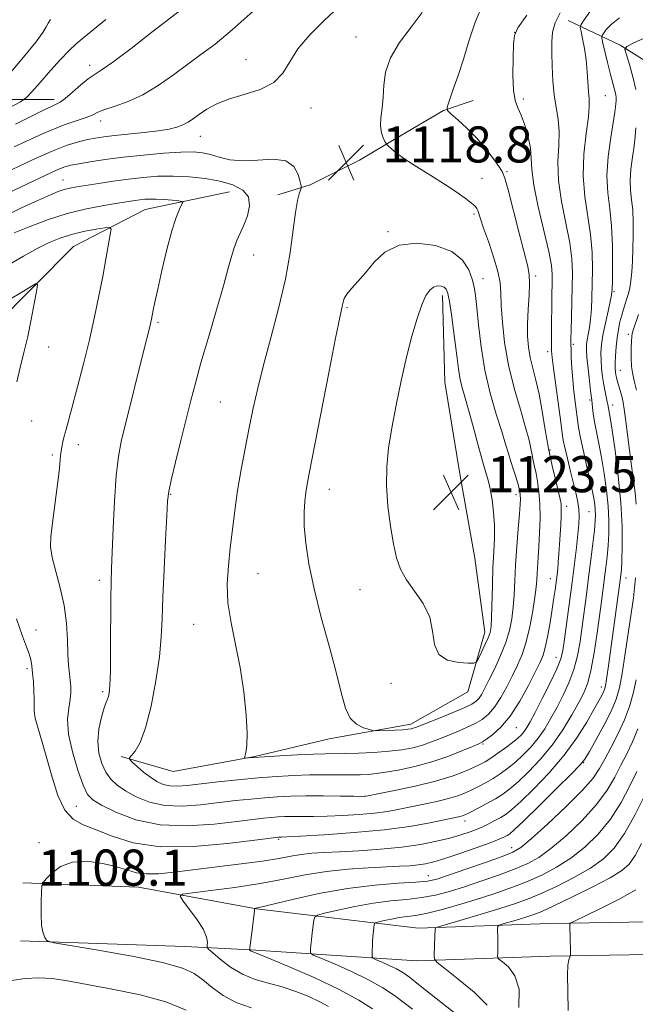
# Model space of a CAD drawing. Extents: x 2194800 to 2197700, y 302300 to 305200.
# Drawn here: x 2195047 to 2195183, y 304184 to 304402 of the extents above; entities that cross this region are included whole.
import ezdxf

# ---------------------------------------------------------------- set-up
doc = ezdxf.new("R2010")
doc.units = 0
doc.header["$MEASUREMENT"] = 0
for name, color, linetype, lineweight in [('BREAKLINE DTM HARD', 7, 'Continuous', 0), ('CONTOUR INDEX', 41, 'Continuous', 13), ('CONTOUR INTERMEDIATE', 44, 'Continuous', 0), ('SPOT ELEVATION', 7, 'Continuous', 0), ('SPOT ELEVATION DTM', 2, 'Continuous', 13)]:
    doc.layers.add(name, color=color, linetype=linetype, lineweight=lineweight)
doc.styles.add('Style-WORKING', font='WORKING.shx')

# ---------------------------------------------------------------- blocks, each defined once
blk = doc.blocks.new('SPOT')
at = {"layer": 'SPOT ELEVATION'}
for p, q in [((-3.91, -3.91), (3.82, 3.81)), ((-1.65, 3.77), (1.72, -3.93))]:
    blk.add_line(p, q, dxfattribs=at)

msp = doc.modelspace()

# ---------------------------------------------------------------- linework, layer by layer
at = {"layer": 'BREAKLINE DTM HARD'}
for points in [[(2195168.5, 304401.68, 1111.06), (2195180.03, 304396.21, 1106.25), (2195194.86, 304386.9, 1101.61), (2195205.3, 304374.85, 1097.15), (2195217.95, 304357.31, 1092.22), (2195223.44, 304350.18, 1088.59)], [(2195000, 304384.788, 1136.958), (2195001.92, 304385.29, 1136.71), (2195023.31, 304384.19, 1131.9), (2195054.58, 304384.18, 1124.47)], [(2195104.14, 304363.06, 1116.73), (2195111.27, 304365.27, 1118.46), (2195122.24, 304370.77, 1118.87), (2195131.56, 304376.27, 1117.51), (2195140.88, 304381.77, 1116.08), (2195147.46, 304383.98, 1115.07)], [(2195093.39, 304363.71, 1115.11), (2195074.74, 304359.84, 1113.08), (2195058.84, 304351.58, 1110.77), (2195041.3, 304334, 1109.04), (2195026.52, 304314.22, 1107.68), (2195017.21, 304298.3, 1107.32), (2195000.26, 304257.67, 1106.96)], [(2195140.6, 304340.73, 1122.47), (2195141.18, 304321.53, 1123.19), (2195144.5, 304301.23, 1123.84), (2195147.82, 304282.58, 1123.6), (2195150.04, 304266.12, 1122.59), (2195146.22, 304252.95, 1121.46), (2195133.61, 304245.8, 1120.51), (2195115.51, 304242.48, 1119.38), (2195099.05, 304238.61, 1118.08), (2195080.95, 304235.29, 1117.48), (2195069.42, 304238.57, 1115.76)], [(2195047.58, 304210.58, 1108.19), (2195073.24, 304209.65, 1107.04), (2195099.39, 304204.85, 1103.94), (2195135.22, 304200.54, 1098.54), (2195164.27, 304201.56, 1094.35), (2195195.25, 304202.09, 1091.99), (2195237.37, 304199.73, 1089.83), (2195294.99, 304196.91, 1088.1), (2195322.46, 304194.6, 1088.23)], [(2195047.12, 304197.79, 1108.19), (2195083.5, 304196.47, 1107.04), (2195098.14, 304195.73, 1103.94), (2195134.91, 304193.32, 1098.54), (2195164.46, 304194.36, 1094.35), (2195195.11, 304194.89, 1091.99), (2195236.99, 304192.54, 1089.83), (2195294.51, 304189.72, 1088.1), (2195322.45, 304187.37, 1088.23)]]:
    msp.add_polyline3d(points, dxfattribs=at)
at = {"layer": 'CONTOUR INDEX', "flags": 128}
for points, elevation in [([(2195045.263, 304368.67), (2195049.903, 304370.875), (2195054.125, 304372.76), (2195057.437, 304374.042), (2195059.954, 304374.82), (2195061.936, 304375.293), (2195063.669, 304375.634), (2195065.528, 304375.918), (2195067.91, 304376.199), (2195074.487, 304376.867), (2195077.636, 304377.234), (2195080.024, 304377.6109), (2195081.76, 304378.033), (2195083.094, 304378.547), (2195084.262, 304379.191), (2195085.431, 304379.979), (2195086.75, 304380.919), (2195088.374, 304382.002), (2195090.475, 304383.146), (2195093.23, 304384.253), (2195096.671, 304385.282), (2195100.248, 304386.424), (2195103.264, 304387.928), (2195105.268, 304389.98), (2195106.785, 304392.515), (2195108.582, 304395.403), (2195111.22, 304398.514), (2195114.428, 304401.704), (2195117.727, 304404.825)], 1120), ([(2195046.177, 304269.092), (2195047.534, 304265.234), (2195048.426, 304262.901), (2195048.991, 304261.384), (2195049.355, 304260.064), (2195049.594, 304258.68), (2195049.776, 304257.06), (2195049.949, 304255.115), (2195050.084, 304253.088), (2195050.137, 304251.3), (2195050.1, 304249.948), (2195050.117, 304248.706), (2195050.368, 304247.119), (2195050.984, 304244.822), (2195051.891, 304241.804), (2195052.964, 304238.141), (2195054.114, 304234.011), (2195055.398, 304229.987), (2195056.908, 304226.74), (2195058.741, 304224.722), (2195061.017, 304223.4891), (2195063.858, 304222.376), (2195067.427, 304220.922), (2195072.037, 304219.4761), (2195078.037, 304218.59), (2195085.45, 304218.642), (2195092.9949, 304219.3), (2195099.0609, 304220.054), (2195104.289, 304220.728), (2195104.919, 304220.746), (2195106.152, 304220.803), (2195109.148, 304220.963), (2195114.414, 304221.271), (2195121.025, 304221.736), (2195127.696, 304222.3621), (2195133.356, 304223.126), (2195137.7869, 304223.909), (2195140.983, 304224.566), (2195144.144, 304225.239), (2195144.789, 304225.396), (2195145.288, 304225.556), (2195145.921, 304225.834), (2195146.954, 304226.348), (2195148.548, 304227.1699), (2195150.461, 304228.189), (2195152.345, 304229.249), (2195153.9669, 304230.265), (2195155.535, 304231.43), (2195157.367, 304233.01), (2195159.683, 304235.203), (2195162.295, 304237.947), (2195164.914, 304241.114), (2195167.288, 304244.534), (2195169.309, 304247.862), (2195170.902, 304250.71), (2195172.037, 304252.884), (2195172.855, 304254.9521), (2195173.54, 304257.678), (2195174.232, 304261.555), (2195174.905, 304266.005), (2195175.934, 304273.455), (2195176.566, 304278.2449), (2195176.848, 304280.501), (2195177.109, 304282.861), (2195177.323, 304285.344), (2195177.462, 304287.983), (2195177.48, 304290.8591), (2195177.329, 304294.065), (2195176.978, 304297.629), (2195176.476, 304301.318), (2195175.89, 304304.832), (2195175.287, 304307.927), (2195174.733, 304310.568), (2195174.293, 304312.777), (2195174.011, 304314.57), (2195173.854, 304315.95), (2195173.709, 304317.547), (2195173.451, 304319.616), (2195173.183, 304321.877), (2195172.8801, 304324.574), (2195172.634, 304327.02), (2195172.52, 304328.708), (2195172.541, 304329.864), (2195172.684, 304330.895), (2195172.927, 304332.142), (2195173.21, 304333.686), (2195173.464, 304335.541), (2195173.634, 304337.727), (2195173.74, 304340.278), (2195173.815, 304343.236), (2195173.867, 304346.617), (2195173.7929, 304350.334), (2195173.462, 304354.278), (2195172.151, 304362.661), (2195171.793, 304367.24), (2195171.988, 304372.069), (2195172.4999, 304376.642), (2195172.9791, 304380.3281), (2195173.157, 304382.726), (2195173.101, 304384.333), (2195172.961, 304385.872), (2195172.716, 304390.347), (2195172.488, 304392.948), (2195172.115, 304395.46), (2195171.687, 304397.64), (2195171.327, 304399.242), (2195171.161, 304400.159), (2195171.335, 304400.828), (2195171.996, 304401.823), (2195173.294, 304403.571)], 1110), ([(2195142.673, 304350.477), (2195139.104, 304351.821), (2195134.951, 304352.361), (2195131.0059, 304351.893), (2195127.882, 304350.339), (2195125.4859, 304348.126), (2195123.544, 304345.809), (2195121.848, 304343.841), (2195120.438, 304342.267), (2195119.415, 304341.027), (2195118.837, 304340.062), (2195118.5739, 304339.297), (2195118.453, 304338.657), (2195117.863, 304335.843), (2195116.945, 304331.318), (2195115.4229, 304323.633), (2195111.117, 304301.679), (2195110.597, 304298.918), (2195110.311, 304297.107), (2195110.082, 304295.143), (2195109.948, 304292.704), (2195109.997, 304289.66), (2195110.319, 304285.887), (2195111.007, 304281.284), (2195112.152, 304275.756), (2195113.767, 304269.367), (2195115.552, 304262.815), (2195117.124, 304256.9599), (2195118.23, 304252.473), (2195119.116, 304249.283), (2195120.154, 304247.1299), (2195121.5881, 304245.765), (2195123.146, 304244.981), (2195124.429, 304244.579), (2195125.187, 304244.385), (2195125.7671, 304244.324), (2195126.669, 304244.341), (2195130.102, 304244.464), (2195131.807, 304244.545), (2195132.962, 304244.633), (2195133.665, 304244.732), (2195134.133, 304244.85), (2195134.612, 304245.017), (2195139.718, 304247.049), (2195142.74, 304248.267), (2195145.403, 304249.38), (2195147.131, 304250.19), (2195148.1149, 304250.828), (2195148.736, 304251.511), (2195149.328, 304252.442), (2195150.042, 304253.774), (2195150.984, 304255.65), (2195152.2, 304258.1351), (2195153.507, 304260.982), (2195154.6629, 304263.867), (2195155.484, 304266.548), (2195156.0041, 304269.098), (2195156.311, 304271.675), (2195156.494, 304274.432), (2195156.635, 304277.5141), (2195156.816, 304281.066), (2195157.09, 304285.096), (2195157.402, 304289.081), (2195157.671, 304292.364), (2195157.83, 304294.475), (2195157.884, 304295.701), (2195157.855, 304296.516), (2195157.756, 304297.3269), (2195157.566, 304298.27), (2195157.255, 304299.411), (2195156.81, 304300.79), (2195156.284, 304302.346), (2195155.746, 304303.991), (2195155.227, 304305.713), (2195154.613, 304307.807), (2195153.7499, 304310.645), (2195152.5561, 304314.481), (2195151.226, 304319.108), (2195150.026, 304324.1989), (2195149.161, 304329.399), (2195148.592, 304334.214), (2195148.22, 304338.12), (2195147.942, 304340.786), (2195147.641, 304342.658), (2195147.196, 304344.374), (2195146.446, 304346.406), (2195145.061, 304348.56), (2195142.673, 304350.477)], 1120), ([(2195044.635, 304339.835), (2195047.356, 304341.488), (2195049.427, 304342.763), (2195050.543, 304343.384), (2195050.861, 304343.095), (2195050.652, 304341.651), (2195050.155, 304338.942), (2195049.478, 304335.415), (2195048.693, 304331.6571), (2195047.8681, 304328.134), (2195047.047, 304324.83), (2195046.269, 304321.6129)], 1110), ([(2195143.6389, 304181.527), (2195138.148, 304185.899), (2195135.342, 304188.115), (2195133.305, 304189.687), (2195131.804, 304190.741), (2195130.408, 304191.55), (2195128.813, 304192.325), (2195127.219, 304193.029), (2195125.957, 304193.561), (2195125.263, 304193.882), (2195125.016, 304194.217), (2195125.006, 304194.85), (2195125.126, 304197.378), (2195125.213, 304198.7721), (2195125.311, 304199.908), (2195125.404, 304200.744), (2195125.476, 304201.294), (2195125.551, 304201.592), (2195125.811, 304201.759), (2195126.4791, 304201.938), (2195127.699, 304202.231), (2195129.296, 304202.583), (2195131.019, 304202.895), (2195132.723, 304203.118), (2195134.692, 304203.394), (2195137.322, 304203.9119), (2195140.856, 304204.804), (2195144.942, 304205.963), (2195149.079, 304207.224), (2195152.869, 304208.459), (2195156.334, 304209.692), (2195159.6, 304210.982), (2195162.776, 304212.4), (2195165.911, 304214.051), (2195169.035, 304216.05), (2195172.151, 304218.49), (2195175.145, 304221.384), (2195177.874, 304224.724), (2195180.219, 304228.426), (2195182.163, 304232.107), (2195183.717, 304235.3081)], 1100), ([(2195083.838, 304182.411), (2195079.321, 304184.255), (2195073.5811, 304185.819), (2195067.418, 304187.08), (2195057.496, 304188.87), (2195054.139, 304189.382), (2195051.162, 304189.558), (2195048.114, 304189.376), (2195045.063, 304188.982), (2195042.207, 304188.563), (2195039.713, 304188.268), (2195037.614, 304188.086), (2195035.907, 304187.9649), (2195034.465, 304187.795), (2195032.643, 304187.243), (2195029.669, 304185.916), (2195025.119, 304183.608)], 1110)]:
    msp.add_lwpolyline(points, dxfattribs=dict(at, elevation=elevation))
at = {"layer": 'CONTOUR INTERMEDIATE', "flags": 128}
for points, elevation in [([(2195042.564, 304357.814), (2195047.308, 304360.141), (2195051.084, 304361.909), (2195053.706, 304363.089), (2195055.467, 304363.814), (2195056.781, 304364.253), (2195058.04, 304364.5631), (2195059.551, 304364.841), (2195064.358, 304365.604), (2195067.606, 304366.093), (2195071.006, 304366.559), (2195074.304, 304366.93), (2195077.562, 304367.159), (2195080.919, 304367.207), (2195084.453, 304367.042), (2195087.992, 304366.66), (2195091.306, 304366.067), (2195094.162, 304365.249), (2195096.336, 304364.123), (2195097.607, 304362.586), (2195097.856, 304360.606), (2195097.379, 304358.415), (2195096.575, 304356.313), (2195095.061, 304352.9099), (2195094.427, 304351.294), (2195093.844, 304349.413), (2195093.129, 304346.799), (2195092.058, 304342.927), (2195090.506, 304337.5439), (2195088.734, 304331.473), (2195087.097, 304325.803), (2195085.8499, 304321.306), (2195084.846, 304317.459), (2195082.649, 304308.636), (2195081.456, 304303.785), (2195080.504, 304299.8299), (2195079.965, 304297.329), (2195079.708, 304295.199), (2195079.523, 304291.948), (2195079.252, 304286.577), (2195078.939, 304280.065), (2195078.674, 304273.883), (2195078.506, 304269.085), (2195078.297, 304265.043), (2195077.867, 304260.708), (2195077.084, 304255.3831), (2195076.025, 304249.773), (2195074.817, 304244.935), (2195073.59, 304241.671), (2195072.49, 304239.776), (2195071.249, 304238.286), (2195071.302, 304237.911), (2195071.871, 304237.349), (2195072.956, 304236.377), (2195074.367, 304235.165), (2195075.8699, 304233.984), (2195077.29, 304233.057), (2195078.681, 304232.427), (2195080.16, 304232.092), (2195081.8691, 304232.037), (2195084.057, 304232.209), (2195090.86, 304232.97), (2195095.269, 304233.427), (2195099.747, 304233.844), (2195103.899, 304234.167), (2195107.692, 304234.387), (2195111.181, 304234.51), (2195114.407, 304234.5479), (2195120.013, 304234.528), (2195122.401, 304234.562), (2195124.793, 304234.706), (2195127.517, 304235.025), (2195130.799, 304235.5759), (2195134.464, 304236.368), (2195138.235, 304237.398), (2195141.831, 304238.624), (2195144.947, 304239.849), (2195147.276, 304240.835), (2195148.654, 304241.436), (2195149.504, 304241.873), (2195150.395, 304242.456), (2195151.771, 304243.474), (2195153.575, 304245.121), (2195155.627, 304247.568), (2195157.739, 304250.839), (2195159.69, 304254.3579), (2195161.254, 304257.399), (2195162.28, 304259.472), (2195162.917, 304261.0209), (2195163.394, 304262.724), (2195163.89, 304265.08), (2195164.399, 304267.879), (2195164.87, 304270.733), (2195165.262, 304273.313), (2195165.574, 304275.535), (2195166.006, 304278.845), (2195166.158, 304280.185), (2195166.296, 304281.667), (2195166.438, 304283.496), (2195166.578, 304285.591), (2195166.709, 304287.8), (2195166.819, 304289.9651), (2195166.899, 304291.912), (2195166.934, 304293.461), (2195166.901, 304294.554), (2195166.734, 304295.613), (2195166.355, 304297.184), (2195165.722, 304299.677), (2195164.934, 304302.977), (2195164.122, 304306.836), (2195163.39, 304310.989), (2195162.713, 304315.111), (2195162.035, 304318.8609), (2195161.325, 304321.991), (2195160.644, 304324.625), (2195160.077, 304326.981), (2195159.694, 304329.273), (2195159.499, 304331.703), (2195159.483, 304334.465), (2195159.619, 304337.638), (2195159.806, 304340.811), (2195159.927, 304343.455), (2195159.866, 304345.304), (2195159.516, 304347.1409), (2195157.608, 304354.56), (2195155.1741, 304364.144), (2195154.4781, 304366.715), (2195153.942, 304368.077), (2195153.18, 304369.251), (2195151.899, 304371.032), (2195150.166, 304373.293), (2195148.142, 304375.676), (2195146.011, 304377.8599), (2195144.049, 304379.668), (2195142.558, 304380.959), (2195141.769, 304381.722), (2195141.644, 304382.46), (2195142.076, 304383.805), (2195142.947, 304386.224), (2195144.089, 304389.519), (2195145.324, 304393.323), (2195146.539, 304397.317), (2195147.877, 304401.352), (2195149.547, 304405.326)], 1116), ([(2195045.967, 304378.715), (2195049.832, 304380.67), (2195052.3469, 304381.912), (2195053.929, 304382.652), (2195054.989, 304383.117), (2195055.9, 304383.604), (2195057.029, 304384.429), (2195058.617, 304385.782), (2195060.421, 304387.357), (2195062.074, 304388.728), (2195063.397, 304389.655), (2195064.969, 304390.665), (2195067.556, 304392.474), (2195071.595, 304395.5149), (2195076.2, 304399.074), (2195083.803, 304404.965)], 1124), ([(2195044.055, 304347.33), (2195047.79, 304349.488), (2195050.796, 304351.159), (2195053.48, 304352.481), (2195056.051, 304353.5231), (2195058.663, 304354.34), (2195061.3791, 304354.974), (2195063.896, 304355.441), (2195065.816, 304355.749), (2195066.853, 304355.846), (2195067.16, 304355.458), (2195067, 304354.252), (2195066.023, 304348.821), (2195065.3089, 304344.9859), (2195064.4791, 304340.69), (2195063.506, 304335.993), (2195062.357, 304330.918), (2195061.033, 304325.583), (2195059.695, 304320.479), (2195057.18, 304311.069), (2195056.801, 304309.589), (2195056.495, 304308.3321), (2195056.243, 304307.133), (2195056.046, 304305.871), (2195055.889, 304304.409), (2195055.7091, 304302.525), (2195055.43, 304299.979), (2195055.007, 304296.674), (2195054.076, 304289.807), (2195053.792, 304287.271), (2195053.778, 304285.087), (2195054.147, 304282.671), (2195054.94, 304279.581), (2195055.918, 304275.946), (2195056.769, 304272.037), (2195057.263, 304268.124), (2195057.487, 304264.463), (2195057.61, 304261.306), (2195057.767, 304258.8339), (2195057.952, 304256.933), (2195058.128, 304255.413), (2195058.252, 304254.085), (2195058.265, 304252.753), (2195058.102, 304251.221), (2195057.769, 304249.296), (2195057.534, 304246.806), (2195057.736, 304243.583), (2195058.588, 304239.623), (2195059.814, 304235.575), (2195061.018, 304232.252), (2195061.968, 304230.207), (2195063.108, 304228.973), (2195065.047, 304227.821), (2195068.257, 304226.242), (2195072.657, 304224.593), (2195078.026, 304223.449), (2195084.0429, 304223.213), (2195089.989, 304223.616), (2195095.042, 304224.217), (2195098.606, 304224.66), (2195100.98, 304224.93), (2195102.684, 304225.093), (2195104.184, 304225.207), (2195105.712, 304225.281), (2195107.445, 304225.315), (2195112.063, 304225.317), (2195115.073, 304225.369), (2195118.546, 304225.506), (2195122.173, 304225.734), (2195125.568, 304226.047), (2195128.466, 304226.442), (2195131.062, 304226.909), (2195136.507, 304228.023), (2195139.366, 304228.641), (2195141.945, 304229.275), (2195144.026, 304229.914), (2195145.724, 304230.5671), (2195147.24, 304231.254), (2195148.741, 304231.9939), (2195150.268, 304232.812), (2195151.829, 304233.733), (2195153.43, 304234.785), (2195155.076, 304235.9881), (2195156.771, 304237.365), (2195158.506, 304238.933), (2195160.217, 304240.692), (2195161.832, 304242.637), (2195163.301, 304244.762), (2195164.671, 304247.061), (2195166.017, 304249.53), (2195167.379, 304252.16), (2195168.662, 304254.938), (2195169.742, 304257.852), (2195170.53, 304260.891), (2195171.103, 304264.064), (2195171.576, 304267.386), (2195172.527, 304274.505), (2195173.019, 304278.2931), (2195173.5091, 304282.161), (2195173.95, 304285.774), (2195174.287, 304288.732), (2195174.477, 304290.769), (2195174.536, 304292.15), (2195174.494, 304293.272), (2195174.361, 304294.522), (2195174.077, 304296.233), (2195173.564, 304298.724), (2195172.792, 304302.134), (2195171.932, 304305.876), (2195171.201, 304309.18), (2195170.758, 304311.504), (2195170.512, 304313.211), (2195170.315, 304314.893), (2195169.751, 304319.478), (2195169.48, 304322.097), (2195169.29, 304324.652), (2195169.173, 304326.9321), (2195169.108, 304328.722), (2195169.079, 304329.95), (2195169.082, 304331.124), (2195169.119, 304332.891), (2195169.36, 304342.632), (2195169.404, 304345.757), (2195169.273, 304348.841), (2195168.813, 304352.394), (2195167.958, 304356.752), (2195167.002, 304361.548), (2195166.3321, 304366.237), (2195166.205, 304370.381), (2195166.38, 304373.96), (2195166.49, 304377.0621), (2195166.263, 304379.804), (2195165.82, 304382.431), (2195165.376, 304385.2191), (2195165.1, 304388.342), (2195164.964, 304391.555), (2195164.894, 304394.512), (2195164.86, 304396.969), (2195165.027, 304399.091), (2195165.606, 304401.147), (2195166.734, 304403.349)], 1112), ([(2195044.414, 304363.475), (2195053.942, 304368.022), (2195055.619, 304368.772), (2195056.927, 304369.266), (2195058.251, 304369.621), (2195060.009, 304369.961), (2195062.535, 304370.384), (2195065.831, 304370.872), (2195069.816, 304371.38), (2195074.319, 304371.86), (2195078.807, 304372.255), (2195082.659, 304372.505), (2195085.438, 304372.56), (2195087.458, 304372.396), (2195089.22, 304371.998), (2195091.163, 304371.399), (2195093.483, 304370.8301), (2195096.319, 304370.571), (2195099.68, 304370.758), (2195103.081, 304370.96), (2195105.91, 304370.599), (2195107.712, 304369.306), (2195108.662, 304367.537), (2195109.093, 304365.953), (2195109.283, 304365.038), (2195109.299, 304364.561), (2195109.155, 304364.114), (2195108.871, 304363.3), (2195108.486, 304361.767), (2195108.0451, 304359.175), (2195107.557, 304355.284), (2195106.876, 304350.254), (2195105.82, 304344.345), (2195104.292, 304337.869), (2195102.545, 304331.343), (2195100.9161, 304325.334), (2195099.66, 304320.239), (2195098.684, 304315.757), (2195097.81, 304311.417), (2195096.904, 304306.8571), (2195096.01, 304302.161), (2195095.215, 304297.521), (2195094.58, 304293.091), (2195094.065, 304288.867), (2195093.599, 304284.804), (2195093.162, 304280.839), (2195092.919, 304276.844), (2195093.08, 304272.675), (2195093.772, 304268.209), (2195094.78, 304263.416), (2195095.807, 304258.289), (2195096.602, 304252.927), (2195097.11, 304247.863), (2195097.325, 304243.74), (2195097.268, 304241.024), (2195097.055, 304239.48), (2195096.7079, 304238.327), (2195096.765, 304238.2), (2195097.047, 304238.212), (2195097.656, 304238.273), (2195098.903, 304238.375), (2195101.156, 304238.53), (2195104.572, 304238.739), (2195108.49, 304238.9569), (2195112.038, 304239.128), (2195114.614, 304239.215), (2195118.958, 304239.2861), (2195121.972, 304239.367), (2195125.411, 304239.5191), (2195128.758, 304239.756), (2195131.613, 304240.096), (2195134.031, 304240.549), (2195136.184, 304241.124), (2195138.221, 304241.821), (2195140.208, 304242.602), (2195144.186, 304244.242), (2195146.122, 304245.07), (2195147.899, 304245.918), (2195149.451, 304246.832), (2195150.845, 304247.974), (2195152.181, 304249.54), (2195153.5331, 304251.64), (2195154.866, 304254.066), (2195156.1191, 304256.525), (2195157.244, 304258.829), (2195158.248, 304261.207), (2195159.15, 304263.989), (2195159.959, 304267.354), (2195160.633, 304270.866), (2195161.121, 304273.9349), (2195161.3929, 304276.1409), (2195161.522, 304277.736), (2195161.601, 304279.143), (2195161.846, 304282.694), (2195162, 304285.159), (2195162.15, 304288.178), (2195162.24, 304291.451), (2195162.208, 304294.59), (2195162.014, 304297.282), (2195161.708, 304299.513), (2195161.36, 304301.343), (2195161.031, 304302.8469), (2195160.733, 304304.157), (2195160.469, 304305.419), (2195160.209, 304306.822), (2195159.8001, 304308.722), (2195159.059, 304311.517), (2195157.886, 304315.462), (2195156.517, 304320.224), (2195155.272, 304325.328), (2195154.403, 304330.321), (2195153.89, 304334.843), (2195153.644, 304338.556), (2195153.551, 304341.295), (2195153.388, 304343.577), (2195152.908, 304346.089), (2195151.9591, 304349.289), (2195150.786, 304352.722), (2195149.727, 304355.702), (2195149.043, 304357.71), (2195148.465, 304359.581), (2195148.271, 304360.058), (2195147.8819, 304360.544), (2195147.077, 304361.236), (2195145.68, 304362.29), (2195143.679, 304363.694), (2195141.103, 304365.398), (2195138.057, 304367.32), (2195134.956, 304369.259), (2195132.29, 304370.986), (2195130.431, 304372.317), (2195129.287, 304373.254), (2195128.652, 304373.849), (2195128.324, 304374.18), (2195128.124, 304374.448), (2195127.881, 304374.883), (2195127.487, 304375.6701), (2195127.079, 304376.829), (2195126.856, 304378.331), (2195126.952, 304380.154), (2195127.23, 304382.277), (2195127.486, 304384.68), (2195127.628, 304387.348), (2195128.003, 304390.271), (2195129.07, 304393.442), (2195131.109, 304396.819), (2195133.674, 304400.232), (2195136.139, 304403.476)], 1118), ([(2195045.712, 304373.69), (2195052.115, 304376.62), (2195056.8041, 304378.538), (2195059.892, 304379.626), (2195061.841, 304380.273), (2195063.123, 304380.813), (2195064.254, 304381.357), (2195065.763, 304381.962), (2195068.044, 304382.702), (2195070.96, 304383.734), (2195074.239, 304385.232), (2195077.632, 304387.287), (2195080.98, 304389.652), (2195084.145, 304391.995), (2195087.093, 304394.134), (2195090.213, 304396.478), (2195093.997, 304399.589), (2195098.692, 304403.766)], 1122), ([(2195045.718, 304354.601), (2195049.011, 304355.955), (2195053.058, 304357.486), (2195057.423, 304358.901), (2195061.6951, 304359.971), (2195065.548, 304360.717), (2195068.683, 304361.224), (2195072.421, 304361.799), (2195073.563, 304361.957), (2195074.621, 304362.072), (2195075.778, 304362.131), (2195077.189, 304362.11), (2195078.922, 304362), (2195080.682, 304361.845), (2195082.089, 304361.706), (2195082.851, 304361.6), (2195083.038, 304361.383), (2195082.81, 304360.869), (2195082.305, 304359.85), (2195081.569, 304358.03), (2195080.626, 304355.09), (2195079.526, 304350.926), (2195078.423, 304346.2951), (2195077.498, 304342.168), (2195076.885, 304339.286), (2195076.525, 304337.48), (2195076.163, 304335.538), (2195076.0171, 304334.834), (2195075.8351, 304334.07), (2195074.302, 304328.075), (2195070.491, 304312.826), (2195069.511, 304308.771), (2195068.805, 304305.104), (2195068.291, 304300.802), (2195067.9, 304295.214), (2195067.606, 304289.184), (2195067.2499, 304280.233), (2195067.159, 304277.209), (2195067.109, 304273.531), (2195067.061, 304262.534), (2195067.008, 304257.521), (2195066.905, 304254.334), (2195066.758, 304252.663), (2195066.578, 304251.865), (2195066.366, 304251.335), (2195066.071, 304250.64), (2195065.631, 304249.388), (2195065.036, 304247.317), (2195064.484, 304244.695), (2195064.226, 304241.9231), (2195064.45, 304239.344), (2195065.088, 304237.066), (2195066.008, 304235.141), (2195067.123, 304233.583), (2195068.529, 304232.256), (2195070.3659, 304230.986), (2195072.746, 304229.674), (2195075.666, 304228.513), (2195079.093, 304227.77), (2195082.956, 304227.625), (2195087.023, 304227.912), (2195094.733, 304228.815), (2195098.124, 304229.178), (2195101.215, 304229.469), (2195104.078, 304229.686), (2195106.996, 304229.828), (2195110.304, 304229.892), (2195114.156, 304229.883), (2195117.9741, 304229.831), (2195120.997, 304229.774), (2195122.784, 304229.763), (2195124.167, 304229.9), (2195126.298, 304230.3021), (2195129.971, 304231.044), (2195134.562, 304232.037), (2195139.09, 304233.1531), (2195142.761, 304234.27), (2195145.527, 304235.3), (2195147.527, 304236.16), (2195148.934, 304236.819), (2195150.075, 304237.435), (2195151.312, 304238.218), (2195152.892, 304239.304), (2195154.618, 304240.545), (2195156.175, 304241.72), (2195157.328, 304242.663), (2195158.14, 304243.438), (2195158.751, 304244.16), (2195159.313, 304244.99), (2195160.034, 304246.261), (2195161.133, 304248.349), (2195162.721, 304251.436), (2195164.47, 304254.925), (2195165.944, 304258.026), (2195166.828, 304260.227), (2195167.301, 304262.124), (2195167.663, 304264.588), (2195169.335, 304277.243), (2195169.864, 304281.383), (2195170.3, 304284.935), (2195170.631, 304287.836), (2195170.843, 304290.074), (2195170.922, 304291.841), (2195170.851, 304293.38), (2195170.615, 304294.932), (2195170.218, 304296.717), (2195168.9849, 304301.7359), (2195168.297, 304304.622), (2195167.742, 304307.048), (2195167.407, 304308.698), (2195167.168, 304310.255), (2195166.85, 304312.65), (2195165.2211, 304324.652), (2195164.93, 304327.003), (2195164.816, 304328.491), (2195164.797, 304330.045), (2195164.815, 304335.161), (2195164.84, 304337.963), (2195164.876, 304340.3601), (2195164.9561, 304343.981), (2195164.955, 304345.476), (2195164.755, 304347.419), (2195164.164, 304350.51), (2195161.854, 304360.434), (2195160.87, 304365.234), (2195160.427, 304368.677), (2195160.297, 304371.159), (2195160.123, 304373.392), (2195159.6341, 304375.901), (2195158.903, 304378.469), (2195158.09, 304380.694), (2195157.34, 304382.358), (2195156.736, 304383.975), (2195156.35, 304386.2471), (2195156.219, 304389.593), (2195156.263, 304393.313), (2195156.37, 304396.429), (2195156.554, 304398.351), (2195157.323, 304400.042), (2195159.312, 304402.853)], 1114), ([(2195098.286, 304182.944), (2195094.918, 304184.101), (2195091.988, 304185.665), (2195089.539, 304187.422), (2195087.49, 304189.098), (2195085.6, 304190.499), (2195082.9801, 304191.733), (2195078.576, 304192.986), (2195071.853, 304194.371), (2195064.339, 304195.711), (2195054.587, 304197.344), (2195053.23, 304197.649), (2195052.848, 304197.935), (2195052.495, 304198.458), (2195052.093, 304199.457), (2195051.7819, 304201.166), (2195051.6641, 304203.662), (2195051.685, 304206.393), (2195051.755, 304208.647), (2195051.835, 304209.938), (2195052.096, 304210.67), (2195052.762, 304211.4719), (2195054.024, 304212.772), (2195055.955, 304214.206), (2195058.5951, 304215.211), (2195061.883, 304215.377), (2195065.363, 304214.904), (2195068.478, 304214.146), (2195070.851, 304213.416), (2195072.832, 304212.856), (2195074.95, 304212.57), (2195077.664, 304212.626), (2195081.143, 304212.964), (2195090.644, 304214.117), (2195095.989, 304214.785), (2195100.742, 304215.439), (2195104.338, 304216.03), (2195107.042, 304216.527), (2195109.329, 304216.903), (2195111.649, 304217.147), (2195114.355, 304217.318), (2195117.7761, 304217.49), (2195122.091, 304217.73), (2195126.887, 304218.069), (2195131.597, 304218.53), (2195135.758, 304219.125), (2195139.304, 304219.807), (2195142.271, 304220.517), (2195144.716, 304221.211), (2195146.788, 304221.9149), (2195148.658, 304222.667), (2195150.451, 304223.49), (2195152.11, 304224.328), (2195153.529, 304225.111), (2195154.702, 304225.848), (2195156.018, 304226.886), (2195157.963, 304228.655), (2195160.846, 304231.446), (2195164.256, 304234.994), (2195167.605, 304238.8899), (2195170.407, 304242.746), (2195172.591, 304246.234), (2195174.192, 304249.043), (2195175.917, 304252.153), (2195176.298, 304252.893), (2195176.534, 304253.472), (2195176.725, 304254.282), (2195176.962, 304255.74), (2195177.317, 304258.144), (2195180.114, 304278.196), (2195180.187, 304278.841), (2195180.267, 304279.948), (2195180.36, 304281.956), (2195180.447, 304285.197), (2195180.425, 304289.568), (2195180.165, 304294.858), (2195179.596, 304300.736), (2195178.875, 304306.403), (2195178.216, 304310.941), (2195177.784, 304313.693), (2195177.286, 304316.566), (2195177.155, 304317.222), (2195176.661, 304319.415), (2195176.37, 304320.937), (2195176.107, 304322.692), (2195175.898, 304324.555), (2195175.77, 304326.378), (2195175.749, 304328.083), (2195175.878, 304329.8661), (2195176.2, 304331.993), (2195176.724, 304334.595), (2195177.319, 304337.262), (2195177.8191, 304339.449), (2195178.102, 304340.851), (2195178.223, 304342.122), (2195178.278, 304344.158), (2195178.3331, 304347.571), (2195178.314, 304351.839), (2195178.112, 304356.161), (2195177.684, 304359.949), (2195177.247, 304363.478), (2195177.081, 304367.239), (2195177.373, 304371.517), (2195177.939, 304375.7691), (2195178.84, 304381.408), (2195178.993, 304382.571), (2195179.053, 304383.26), (2195179.093, 304383.922), (2195179.082, 304384.683), (2195178.967, 304385.588), (2195178.707, 304386.696), (2195177.798, 304390.006), (2195177.208, 304392.359), (2195176.186, 304396.689), (2195175.955, 304397.776), (2195175.9801, 304398.3311), (2195176.281, 304398.8291), (2195176.908, 304399.656), (2195178.026, 304400.833), (2195179.828, 304402.29)], 1108), ([(2195044.414, 304382.267), (2195047.09, 304383.676), (2195048.4331, 304384.6061), (2195049.594, 304385.8509), (2195051.446, 304387.972), (2195053.75, 304390.584), (2195055.99, 304393.065), (2195057.798, 304394.96), (2195059.4089, 304396.479), (2195061.205, 304398.001), (2195066.036, 304401.892)], 1126), ([(2195044.5861, 304389.779), (2195047.78, 304393.5259), (2195050.507, 304396.869), (2195052.068, 304399.04), (2195052.7751, 304400.283), (2195053.195, 304401.098), (2195053.773, 304401.888)], 1128), ([(2195183.481, 304386.4), (2195182.848, 304389.22), (2195182.06, 304391.939), (2195181.375, 304394.057), (2195181.066, 304395.253), (2195181.454, 304395.921), (2195182.869, 304396.632), (2195192.922, 304401.21)], 1106), ([(2195183.548, 304294.534), (2195183.314, 304296.988), (2195182.966, 304299.785), (2195182.536, 304303.019), (2195181.198, 304313.433), (2195180.906, 304315.586), (2195180.675, 304317.023), (2195180.439, 304318.125), (2195180.154, 304319.199), (2195179.341, 304321.949), (2195179.176, 304322.595), (2195179.053, 304323.177), (2195178.961, 304323.779), (2195178.908, 304324.57), (2195178.905, 304325.737), (2195178.964, 304327.394), (2195179.094, 304329.358), (2195179.306, 304331.371), (2195179.601, 304333.221), (2195179.959, 304334.882), (2195180.35, 304336.373), (2195180.748, 304337.717), (2195181.507, 304340.087), (2195181.844, 304341.203), (2195182.139, 304342.446), (2195182.383, 304343.997), (2195182.572, 304345.989), (2195182.713, 304348.389), (2195182.822, 304351.117), (2195182.9, 304354.066), (2195182.907, 304357.014), (2195182.795, 304359.706), (2195182.548, 304361.985), (2195182.294, 304364.0651), (2195182.198, 304366.256), (2195182.369, 304368.769), (2195182.711, 304371.412), (2195183.072, 304373.897), (2195183.335, 304376.016), (2195183.513, 304377.889)], 1106), ([(2195140.994, 304342.585), (2195140.309, 304342.832), (2195139.475, 304342.875), (2195138.607, 304342.624), (2195137.784, 304341.968), (2195136.96, 304340.717), (2195136.054, 304338.66), (2195135.008, 304335.643), (2195133.855, 304331.742), (2195132.65, 304327.089), (2195131.452, 304321.87), (2195130.339, 304316.485), (2195129.392, 304311.391), (2195128.689, 304306.898), (2195128.282, 304302.754), (2195128.22, 304298.564), (2195128.518, 304294.076), (2195129.071, 304289.627), (2195129.737, 304285.697), (2195130.44, 304282.615), (2195131.336, 304280.113), (2195132.643, 304277.772), (2195134.452, 304275.245), (2195136.346, 304272.475), (2195137.784, 304269.479), (2195138.439, 304266.342), (2195138.856, 304263.433), (2195139.799, 304261.194), (2195141.769, 304259.93), (2195144.221, 304259.415), (2195146.349, 304259.291), (2195147.562, 304259.298), (2195148.14, 304259.564), (2195148.576, 304260.32), (2195149.245, 304261.686), (2195150.043, 304263.352), (2195150.744, 304264.897), (2195151.178, 304266.082), (2195151.395, 304267.374), (2195151.501, 304269.416), (2195151.685, 304276.556), (2195151.817, 304280.504), (2195151.985, 304283.944), (2195152.116, 304286.974), (2195152.124, 304289.844), (2195151.946, 304292.729), (2195151.618, 304295.482), (2195151.207, 304297.877), (2195150.751, 304299.824), (2195150.193, 304301.771), (2195149.454, 304304.301), (2195148.491, 304307.781), (2195147.425, 304311.717), (2195146.413, 304315.397), (2195145.585, 304318.286), (2195144.9479, 304320.5501), (2195144.48, 304322.526), (2195144.147, 304324.536), (2195143.864, 304326.83), (2195143.533, 304329.6359), (2195143.088, 304333.036), (2195142.593, 304336.514), (2195142.143, 304339.403), (2195141.798, 304341.211), (2195141.46, 304342.145), (2195140.994, 304342.585)], 1122), ([(2195183.597, 304319.763), (2195183.177, 304321.559), (2195182.799, 304323.249), (2195182.533, 304325.046), (2195182.4289, 304327.068), (2195182.441, 304329.054), (2195182.5, 304330.654), (2195182.565, 304331.649), (2195182.692, 304332.363), (2195182.964, 304333.257), (2195184.053, 304336.54)], 1104), ([(2195115.348, 304183.208), (2195113.455, 304184.246), (2195110.9791, 304185.402), (2195108.1, 304186.556), (2195105.053, 304187.574), (2195102.034, 304188.391), (2195099.102, 304189.221), (2195096.281, 304190.351), (2195093.631, 304191.942), (2195091.354, 304193.673), (2195089.69, 304195.097), (2195088.793, 304195.908), (2195088.48, 304196.331), (2195088.481, 304196.7321), (2195088.527, 304197.4281), (2195088.336, 304198.562), (2195087.625, 304200.2311), (2195086.243, 304202.428), (2195084.578, 304204.7231), (2195083.149, 304206.58), (2195082.468, 304207.621), (2195082.998, 304208.096), (2195085.197, 304208.412), (2195089.29, 304208.9019), (2195094.595, 304209.5979), (2195100.202, 304210.459), (2195105.3921, 304211.426), (2195110.215, 304212.372), (2195114.917, 304213.15), (2195119.639, 304213.656), (2195124.1259, 304213.947), (2195131.064, 304214.263), (2195133.3939, 304214.409), (2195135.244, 304214.586), (2195136.882, 304214.835), (2195138.709, 304215.264), (2195141.159, 304215.998), (2195144.464, 304217.096), (2195148.053, 304218.347), (2195151.155, 304219.474), (2195153.19, 304220.266), (2195154.34, 304220.7719), (2195154.979, 304221.11), (2195155.516, 304221.471), (2195156.511, 304222.3459), (2195158.559, 304224.3001), (2195161.97, 304227.62), (2195165.905, 304231.478), (2195169.239, 304234.77), (2195171.174, 304236.74), (2195172.21, 304238.042), (2195173.174, 304239.678), (2195174.675, 304242.362), (2195176.463, 304245.647), (2195178.07, 304248.795), (2195179.153, 304251.324), (2195179.858, 304253.786), (2195180.455, 304256.989), (2195181.148, 304261.429), (2195182.941, 304273.744), (2195183.212, 304275.97), (2195183.3739, 304278.2129)], 1106), ([(2195125.089, 304182.679), (2195122.051, 304184.615), (2195117.731, 304186.984), (2195112.203, 304189.602), (2195106.499, 304192.0901), (2195101.89, 304194.017), (2195098.086, 304195.5729), (2195097.894, 304195.712), (2195097.875, 304195.7899), (2195097.919, 304196.185), (2195098.611, 304201.333), (2195098.845, 304203.24), (2195098.947, 304204.342), (2195098.951, 304204.792), (2195098.897, 304204.931), (2195098.913, 304204.945), (2195098.977, 304204.954), (2195099.222, 304204.999), (2195100.257, 304205.236), (2195107.344, 304206.93), (2195113.2331, 304208.22), (2195119.586, 304209.364), (2195125.594, 304210.095), (2195130.775, 304210.496), (2195134.73, 304210.735), (2195137.307, 304210.984), (2195139.344, 304211.433), (2195141.928, 304212.276), (2195145.776, 304213.6081), (2195150.131, 304215.135), (2195153.868, 304216.465), (2195156.239, 304217.391), (2195158.002, 304218.453), (2195160.291, 304220.378), (2195163.873, 304223.616), (2195168.029, 304227.511), (2195171.674, 304231.135), (2195174.013, 304233.813), (2195175.425, 304235.907), (2195176.581, 304238.034), (2195177.995, 304240.664), (2195179.554, 304243.66), (2195180.991, 304246.737), (2195182.098, 304249.682), (2195182.921, 304252.573), (2195183.567, 304255.561)], 1104), ([(2195133.96, 304182.612), (2195132.1169, 304184.031), (2195129.976, 304185.613), (2195127.4081, 304187.32), (2195124.242, 304189.1241), (2195120.46, 304190.9631), (2195116.6839, 304192.631), (2195112.045, 304194.592), (2195111.442, 304194.956), (2195111.369, 304195.296), (2195111.397, 304195.877), (2195111.459, 304196.77), (2195111.5761, 304198), (2195111.757, 304199.53), (2195112.129, 304202.328), (2195112.306, 304203.033), (2195112.922, 304203.429), (2195114.505, 304203.852), (2195117.3959, 304204.548), (2195121.182, 304205.381), (2195125.265, 304206.12), (2195129.147, 304206.604), (2195132.732, 304206.9449), (2195136.026, 304207.324), (2195139.081, 304207.894), (2195142.143, 304208.698), (2195145.503, 304209.75), (2195149.323, 304211.034), (2195153.233, 304212.4141), (2195156.734, 304213.724), (2195159.508, 304214.896), (2195161.956, 304216.252), (2195164.663, 304218.214), (2195168.012, 304221.0529), (2195171.5871, 304224.448), (2195174.774, 304227.929), (2195177.116, 304231.12), (2195178.794, 304234.007), (2195180.149, 304236.671), (2195181.456, 304239.215), (2195182.738, 304241.836), (2195183.952, 304244.753)], 1102), ([(2195150.513, 304183.53), (2195147.624, 304186.373), (2195144.122, 304189.285), (2195141.113, 304191.621), (2195139.43, 304192.95), (2195138.82, 304193.697), (2195138.763, 304194.502), (2195138.939, 304198.85), (2195138.971, 304200.283), (2195139.063, 304200.654), (2195139.751, 304200.893), (2195149.213, 304203.656), (2195153.31, 304204.887), (2195156.61, 304205.941), (2195159.46, 304206.9771), (2195162.466, 304208.241), (2195166.045, 304209.905), (2195169.865, 304211.851), (2195173.406, 304213.886), (2195176.29, 304215.927), (2195178.704, 304218.321), (2195180.974, 304221.519), (2195183.322, 304225.733), (2195185.532, 304230.207)], 1098), ([(2195157.511, 304182.968), (2195157.583, 304187.045), (2195156.68, 304190.033), (2195155.245, 304191.976), (2195153.906, 304193.122), (2195153.145, 304193.723), (2195152.869, 304194.06), (2195152.844, 304194.424), (2195152.869, 304195.048), (2195152.894, 304195.939), (2195152.906, 304197.047), (2195152.896, 304198.297), (2195152.849, 304200.431), (2195152.88, 304200.956), (2195153.187, 304201.234), (2195154.03, 304201.506), (2195157.4631, 304202.507), (2195159.316, 304203.064), (2195160.877, 304203.574), (2195162.652, 304204.281), (2195165.332, 304205.5), (2195169.314, 304207.41), (2195173.82, 304209.65), (2195177.778, 304211.722), (2195180.401, 304213.303), (2195182.034, 304214.761), (2195183.306, 304216.639), (2195184.724, 304219.322)], 1096), ([(2195168.453, 304182.315), (2195168.407, 304186.557), (2195168.335, 304190.129), (2195168.427, 304192.397), (2195168.632, 304193.577), (2195168.955, 304194.376), (2195168.991, 304194.729), (2195168.979, 304195.461), (2195168.858, 304201.199), (2195168.861, 304201.461), (2195168.972, 304201.638), (2195169.733, 304202.047), (2195175.486, 304204.819), (2195179.82, 304206.998), (2195183.485, 304209.04)], 1094)]:
    msp.add_lwpolyline(points, dxfattribs=dict(at, elevation=elevation))
at = {"layer": 'SPOT ELEVATION DTM'}
for p in [(2195121.42, 304398.03, 1118.84), (2195156.61, 304399.08, 1113.98), (2195062.44, 304391.77, 1124.53), (2195097.07, 304393.02, 1120.8), (2195176.73, 304385.05, 1109.01), (2195158.53, 304384.29, 1113.67), (2195111.51, 304382.28, 1119.37), (2195064.87, 304379.42, 1121.4), (2195086.96, 304376, 1119.21), (2195154.92, 304368.22, 1115.81), (2195056.53, 304366.34, 1116.78), (2195149.37, 304366.71, 1117.09), (2195147.63, 304358.83, 1118.27), (2195128.52, 304354.87, 1119.78), (2195098.78, 304349.72, 1116.67), (2195149.63, 304344.5, 1119.28), (2195161.3, 304345.1, 1115.66), (2195178.67, 304341.58, 1107.8), (2195119.45, 304338.05, 1120.16), (2195077.54, 304334.77, 1114.24), (2195181.83, 304332.17, 1104.4), (2195053.32, 304329.36, 1110.59), (2195163.97, 304328.32, 1114.38), (2195169.66, 304329.95, 1111.72), (2195180.06, 304324.2, 1105.22), (2195091.42, 304317.13, 1117.01), (2195173.33, 304317.63, 1110.23), (2195178.36, 304316.51, 1107.41), (2195049.58, 304312.96, 1110.68), (2195059.91, 304307.7, 1112.59), (2195164.47, 304306.53, 1115.71), (2195054.16, 304305.43, 1111.73), (2195158.77, 304304.76, 1118.93), (2195115.53, 304297.79, 1120.68), (2195080.41, 304296.69, 1116.11), (2195156.95, 304296.65, 1120.44), (2195168.13, 304294.07, 1115.51), (2195173.09, 304292.88, 1112.99), (2195099.71, 304279.08, 1118.87), (2195164.52, 304277.97, 1116.78), (2195181.32, 304278.18, 1107.32), (2195064.56, 304277.66, 1113.56), (2195122.33, 304275.59, 1121.07), (2195085.47, 304267.91, 1117.23), (2195050.52, 304266.6, 1110.49), (2195165.77, 304260.61, 1114.77), (2195048.54, 304258.04, 1109.71), (2195129.2, 304254.84, 1121.58), (2195175.82, 304254, 1108.54), (2195065.33, 304252.97, 1113.69), (2195157.01, 304245.02, 1115.13), (2195149.6, 304241.36, 1115.8), (2195171.94, 304237.22, 1105.93), (2195123.42, 304229.77, 1114.02), (2195059.48, 304227.54, 1110.95), (2195145.6, 304224.29, 1109.43), (2195051.23, 304219.49, 1108.38), (2195104.3, 304220.28, 1109.8), (2195155.95, 304218.43, 1104.66), (2195137.45, 304212.2, 1104.79)]:
    msp.add_point(p, dxfattribs=at)

# ---------------------------------------------------------------- block references
at = {"layer": 'SPOT ELEVATION'}
for p in [(2195119.273, 304370.228, 1118.81), (2195142.522, 304297.162, 1123.541)]:
    msp.add_blockref('SPOT', p, dxfattribs=at)

# ---------------------------------------------------------------- texts
at = {"layer": 'SPOT ELEVATION', "style": 'Style-WORKING'}
for s, p in [('1118.8', (2195127.273, 304370.228, 1118.81)), ('1123.5', (2195150.522, 304297.162, 1123.541)), ('1108.1', (2195050.886, 304209.98, 1108.131))]:
    msp.add_text(s, height=8, dxfattribs=at).set_placement(p)

doc.saveas('drawing.dxf')
